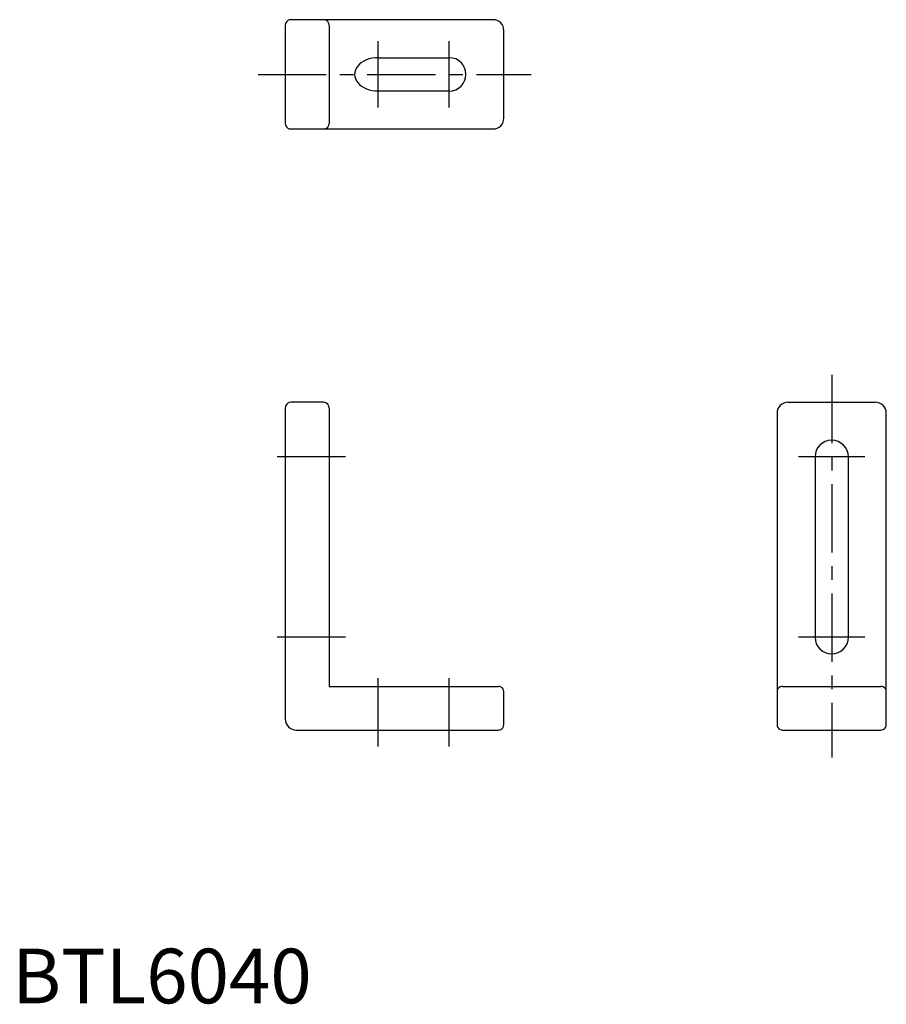
# Model space of a CAD drawing. Extents: x 1 to 160, y 0 to 180.
import ezdxf

# ---------------------------------------------------------------- set-up
doc = ezdxf.new("R2010")
doc.units = 0
doc.header["$LTSCALE"] = 10
doc.header["$MEASUREMENT"] = 0
doc.linetypes.add('CENTER', pattern=[2, 1.25, -0.25, 0.25, -0.25])
doc.layers.get('0').update_dxf_attribs({"linetype": 'CONTINUOUS'})
doc.layers.add('1', color=1, linetype='CENTER')
doc.styles.add('Standard1', font='arial.ttf')

msp = doc.modelspace()

# ---------------------------------------------------------------- linework, layer by layer
for p, q in [((50, 179), (50, 161)), ((88, 180), (51, 180)), ((58, 179), (58, 161)), ((90, 162), (90, 178)), ((67, 173.05), (80, 173.05)), ((80, 166.95), (67, 166.95)), ((51, 160), (88, 160)), ((57, 110), (51, 110)), ((142, 110), (158, 110)), ((50, 109), (50, 52)), ((58, 109), (58, 58)), ((140, 108), (140, 51)), ((160, 51), (160, 108)), ((146.95, 100), (146.95, 67)), ((153.05, 67), (153.05, 100)), ((58, 58), (89, 58)), ((141, 58), (159, 58)), ((90, 51), (90, 57)), ((52, 50), (89, 50)), ((141, 50), (159, 50))]:
    msp.add_line(p, q)
for centre, radius, start, end in [((51, 179), 1, 155.5302, 180), ((51, 179), 1, 90, 155.5302), ((57, 179), 1, 24.4698, 90), ((57, 179), 1, 0, 24.4698), ((88, 178), 2, 45.0009, 89.9991), ((88, 178), 2, 360, 45), ((80, 170), 3.05, 270, 90), ((51, 161), 1, 180, 204.4698), ((51, 161), 1, 204.4698, 270), ((57, 161), 1, 270, 335.5302), ((57, 161), 1, 335.5302, 0), ((88, 162), 2, 270, 315), ((88, 162), 2, 315, 0), ((51, 109), 1, 90, 155.5302), ((57, 109), 1, 24.4698, 90), ((142, 108), 2, 90, 135), ((158, 108), 2, 45.0009, 89.9991), ((51, 109), 1, 155.5302, 180), ((57, 109), 1, 0, 24.4698), ((142, 108), 2, 135, 180), ((158, 108), 2, 360, 45), ((150, 100), 3.05, 0, 180), ((150, 67), 3.05, 180, 0), ((89, 57), 1, 65.5302, 90), ((89, 57), 1, 360, 65.5302), ((141, 57), 1, 114.4698, 180), ((141, 57), 1, 90, 114.4698), ((159, 57), 1, 65.5302, 90), ((159, 57), 1, 360, 65.5302), ((52, 52), 2, 180.0009, 224.9991), ((52, 52), 2, 225.0009, 269.9991), ((89, 51), 1, 294.4698, 0), ((141, 51), 1, 180, 245.5302), ((159, 51), 1, 294.4698, 0), ((89, 51), 1, 270, 294.4698), ((141, 51), 1, 245.5302, 270), ((159, 51), 1, 270, 294.4698)]:
    msp.add_arc(centre, radius, start, end)
msp.add_ellipse((67, 170), major_axis=(-4.31, 0), ratio=0.707107, start_param=4.712389, end_param=7.853982)
at = {"layer": '1'}
for p, q in [((67, 163.95), (67, 176.05)), ((80, 163.95), (80, 176.05)), ((45, 170), (95, 170)), ((150, 115), (150, 45)), ((61, 100), (47, 100)), ((156.05, 100), (143.95, 100)), ((61, 67), (47, 67)), ((156.05, 67), (143.95, 67)), ((67, 47), (67, 61)), ((80, 47), (80, 61))]:
    msp.add_line(p, q, dxfattribs=at)

# ---------------------------------------------------------------- texts
at = {"color": 3, "style": 'Standard1'}
msp.add_text('BTL6040', height=10, dxfattribs=at).set_placement((0, 0))

doc.saveas('drawing.dxf')
